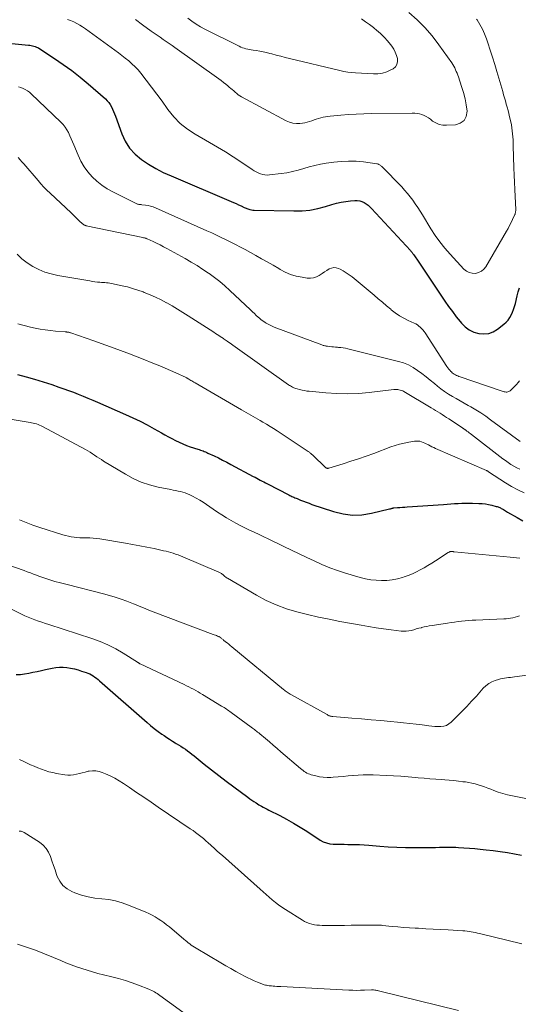
# Model space of a CAD drawing. Units: feet. Extents: x 2025000 to 2030000, y 525000 to 530000.
# Drawn here: x 2025682 to 2025785, y 525792 to 525994 of the extents above; entities that cross this region are included whole.
import ezdxf

# ---------------------------------------------------------------- set-up
doc = ezdxf.new("R2010")
doc.units = ezdxf.units.FT
doc.header["$LTSCALE"] = 100
doc.header["$MEASUREMENT"] = 0
doc.layers.add('CONTOUR INDEX', color=32, linetype='Continuous', lineweight=25)
doc.layers.add('CONTOUR INTERMEDIATE', color=40, linetype='Continuous', lineweight=15)

msp = doc.modelspace()

# ---------------------------------------------------------------- linework, layer by layer
at = {"layer": 'CONTOUR INDEX', "flags": 128}
for points, elevation in [([(2025670.97, 525990.04), (2025684.12, 525988.75), (2025684.41, 525988.71), (2025684.69, 525988.67), (2025684.98, 525988.61), (2025685.26, 525988.55), (2025685.53, 525988.46), (2025685.8, 525988.36), (2025686.06, 525988.23), (2025686.3, 525988.09), (2025689.46, 525986.02), (2025691.25, 525984.8), (2025693.01, 525983.53), (2025694.72, 525982.18), (2025696.39, 525980.79), (2025699.93, 525977.71), (2025700.3, 525977.35), (2025700.64, 525976.96), (2025700.93, 525976.54), (2025701.19, 525976.09), (2025701.41, 525975.61), (2025701.62, 525975.13), (2025701.81, 525974.65), (2025702, 525974.16), (2025703.28, 525970.58), (2025704, 525969.04), (2025704.89, 525967.62), (2025706.02, 525966.39), (2025707.32, 525965.29), (2025708.78, 525964.34), (2025710.27, 525963.45), (2025711.81, 525962.65), (2025713.39, 525961.92), (2025725.7, 525956.68), (2025726.22, 525956.46), (2025726.73, 525956.23), (2025727.25, 525956), (2025727.76, 525955.77), (2025728.41, 525955.47), (2025728.6, 525955.39), (2025728.78, 525955.31), (2025728.97, 525955.24), (2025729.16, 525955.17), (2025729.32, 525955.11), (2025729.59, 525955.02), (2025729.87, 525954.96), (2025730.15, 525954.92), (2025730.43, 525954.9), (2025738.61, 525954.72), (2025740.26, 525954.76), (2025741.89, 525954.92), (2025743.5, 525955.23), (2025745.09, 525955.65), (2025746.41, 525956.07), (2025747.34, 525956.33), (2025748.28, 525956.55), (2025749.23, 525956.7), (2025750.19, 525956.8), (2025751.12, 525956.87), (2025751.61, 525956.87), (2025752.09, 525956.8), (2025752.55, 525956.66), (2025753, 525956.47), (2025753.42, 525956.21), (2025753.82, 525955.92), (2025754.2, 525955.6), (2025754.55, 525955.25), (2025762.5, 525946.6), (2025762.59, 525946.5), (2025762.67, 525946.4), (2025762.76, 525946.3), (2025762.84, 525946.19), (2025762.92, 525946.09), (2025763, 525945.98), (2025763.08, 525945.88), (2025763.16, 525945.77), (2025763.32, 525945.54), (2025763.48, 525945.32), (2025763.64, 525945.1), (2025763.79, 525944.87), (2025763.95, 525944.65), (2025769.59, 525936.21), (2025770.34, 525935.13), (2025771.1, 525934.07), (2025771.9, 525933.04), (2025772.72, 525932.02), (2025772.99, 525931.69), (2025773.75, 525930.95), (2025774.58, 525930.33), (2025775.52, 525929.89), (2025776.53, 525929.57), (2025777.56, 525929.51), (2025778.56, 525929.61), (2025779.5, 525929.96), (2025780.39, 525930.49), (2025781.68, 525931.49), (2025782.13, 525931.9), (2025782.55, 525932.35), (2025782.9, 525932.85), (2025783.2, 525933.38), (2025783.45, 525933.95), (2025783.68, 525934.53), (2025783.87, 525935.12), (2025784.03, 525935.71), (2025784.42, 525937.33), (2025784.63, 525938.16), (2025784.85, 525938.99)], 920), ([(2025681.86, 525921.15), (2025683.64, 525920.69), (2025685.41, 525920.2), (2025687.16, 525919.66), (2025688.91, 525919.1), (2025690.39, 525918.6), (2025691.39, 525918.26), (2025692.39, 525917.9), (2025693.38, 525917.53), (2025694.37, 525917.14), (2025695.36, 525916.75), (2025696.34, 525916.34), (2025697.32, 525915.93), (2025698.29, 525915.51), (2025704.02, 525913), (2025705.53, 525912.31), (2025707.03, 525911.59), (2025708.5, 525910.83), (2025709.96, 525910.03), (2025711.41, 525909.21), (2025712.13, 525908.8), (2025712.86, 525908.41), (2025713.58, 525908.02), (2025714.32, 525907.63), (2025715.06, 525907.27), (2025715.81, 525906.94), (2025716.57, 525906.64), (2025717.35, 525906.36), (2025718.92, 525905.85), (2025719.18, 525905.77), (2025719.44, 525905.68), (2025719.7, 525905.59), (2025719.96, 525905.5), (2025720.21, 525905.4), (2025720.47, 525905.3), (2025720.72, 525905.19), (2025720.97, 525905.07), (2025722.23, 525904.47), (2025723.1, 525904.05), (2025723.97, 525903.62), (2025724.83, 525903.17), (2025725.69, 525902.72), (2025730.26, 525900.28), (2025730.62, 525900.09), (2025730.98, 525899.89), (2025731.34, 525899.7), (2025731.71, 525899.51), (2025732.07, 525899.32), (2025732.43, 525899.13), (2025732.8, 525898.93), (2025733.16, 525898.74), (2025737.53, 525896.47), (2025737.74, 525896.36), (2025737.95, 525896.26), (2025738.16, 525896.16), (2025738.38, 525896.07), (2025738.6, 525895.98), (2025738.82, 525895.89), (2025739.04, 525895.8), (2025739.25, 525895.71), (2025739.97, 525895.42), (2025740.55, 525895.18), (2025741.13, 525894.96), (2025741.72, 525894.75), (2025742.31, 525894.54), (2025746.75, 525893.04), (2025748.67, 525892.57), (2025750.6, 525892.32), (2025752.55, 525892.4), (2025754.5, 525892.7), (2025758.21, 525893.6), (2025758.32, 525893.62), (2025758.43, 525893.65), (2025758.54, 525893.69), (2025758.64, 525893.72), (2025758.75, 525893.75), (2025758.86, 525893.78), (2025758.97, 525893.8), (2025759.08, 525893.81), (2025759.86, 525893.87), (2025760.36, 525893.91), (2025760.86, 525893.95), (2025761.35, 525893.98), (2025761.85, 525894.02), (2025769.32, 525894.53), (2025770.06, 525894.58), (2025770.8, 525894.64), (2025771.54, 525894.69), (2025772.28, 525894.74), (2025773.02, 525894.78), (2025773.76, 525894.81), (2025774.51, 525894.81), (2025775.25, 525894.79), (2025776.57, 525894.74), (2025777.23, 525894.69), (2025777.89, 525894.62), (2025778.54, 525894.5), (2025779.19, 525894.36), (2025780.12, 525894.12), (2025780.29, 525894.07), (2025780.47, 525894.01), (2025780.64, 525893.95), (2025780.81, 525893.88), (2025780.98, 525893.8), (2025781.15, 525893.72), (2025781.31, 525893.63), (2025781.47, 525893.54), (2025781.58, 525893.48), (2025781.79, 525893.35), (2025782.01, 525893.22), (2025782.22, 525893.1), (2025782.44, 525892.97), (2025784.38, 525891.83), (2025785.58, 525891.16)], 940), ([(2025681.61, 525859.62), (2025682.48, 525859.64), (2025683.34, 525859.75), (2025684.21, 525859.9), (2025685.07, 525860.09), (2025685.93, 525860.28), (2025686.79, 525860.46), (2025687.65, 525860.65), (2025688.99, 525860.93), (2025689.75, 525861.05), (2025690.51, 525861.12), (2025691.28, 525861.11), (2025692.04, 525861.05), (2025692.8, 525860.92), (2025693.56, 525860.77), (2025694.31, 525860.57), (2025695.05, 525860.35), (2025695.96, 525860.05), (2025696.35, 525859.91), (2025696.72, 525859.75), (2025697.08, 525859.56), (2025697.44, 525859.35), (2025697.78, 525859.12), (2025698.11, 525858.88), (2025698.43, 525858.62), (2025698.74, 525858.36), (2025708.48, 525849.76), (2025709.21, 525849.14), (2025709.95, 525848.54), (2025710.72, 525847.97), (2025711.5, 525847.41), (2025711.95, 525847.1), (2025712.52, 525846.72), (2025713.09, 525846.35), (2025713.67, 525845.99), (2025714.26, 525845.64), (2025714.47, 525845.51), (2025714.95, 525845.23), (2025715.42, 525844.93), (2025715.88, 525844.62), (2025716.34, 525844.29), (2025716.79, 525843.96), (2025717.24, 525843.63), (2025717.68, 525843.28), (2025718.12, 525842.94), (2025720.22, 525841.26), (2025721.72, 525840.08), (2025723.22, 525838.91), (2025724.73, 525837.76), (2025726.25, 525836.61), (2025729.17, 525834.45), (2025729.58, 525834.15), (2025729.99, 525833.85), (2025730.41, 525833.57), (2025730.83, 525833.29), (2025731.13, 525833.09), (2025731.41, 525832.92), (2025731.69, 525832.75), (2025731.97, 525832.59), (2025732.26, 525832.43), (2025732.55, 525832.28), (2025732.85, 525832.13), (2025733.14, 525831.98), (2025733.43, 525831.83), (2025735.7, 525830.68), (2025737.11, 525829.93), (2025738.51, 525829.15), (2025739.88, 525828.33), (2025741.23, 525827.47), (2025743.96, 525825.68), (2025744.6, 525825.34), (2025745.26, 525825.07), (2025745.95, 525824.92), (2025746.68, 525824.84), (2025747.42, 525824.82), (2025748.16, 525824.81), (2025748.9, 525824.8), (2025749.64, 525824.79), (2025750.09, 525824.79), (2025751.06, 525824.77), (2025752.03, 525824.74), (2025753, 525824.69), (2025753.96, 525824.62), (2025756.21, 525824.43), (2025757.97, 525824.31), (2025759.73, 525824.22), (2025761.49, 525824.16), (2025763.26, 525824.14), (2025765.1, 525824.14), (2025765.94, 525824.14), (2025766.79, 525824.15), (2025767.63, 525824.17), (2025768.47, 525824.19), (2025769.31, 525824.21), (2025770.15, 525824.22), (2025770.99, 525824.2), (2025771.83, 525824.18), (2025772.38, 525824.15), (2025773.49, 525824.09), (2025774.6, 525824.02), (2025775.71, 525823.93), (2025776.82, 525823.82), (2025778.01, 525823.69), (2025779.48, 525823.51), (2025780.94, 525823.32), (2025782.4, 525823.11), (2025783.85, 525822.87), (2025785.3, 525822.6)], 960)]:
    msp.add_lwpolyline(points, dxfattribs=dict(at, elevation=elevation))
at = {"layer": 'CONTOUR INTERMEDIATE', "flags": 128}
for points, elevation in [([(2025706.12, 525993.97), (2025706.4, 525993.77), (2025706.68, 525993.56), (2025706.96, 525993.35), (2025707.25, 525993.14), (2025707.53, 525992.94), (2025709.34, 525991.63), (2025709.94, 525991.2), (2025710.55, 525990.77), (2025711.16, 525990.35), (2025711.77, 525989.93), (2025712.38, 525989.51), (2025712.99, 525989.09), (2025713.6, 525988.66), (2025714.2, 525988.24), (2025723.2, 525981.81), (2025723.67, 525981.46), (2025724.14, 525981.1), (2025724.6, 525980.74), (2025725.05, 525980.37), (2025725.34, 525980.13), (2025725.64, 525979.87), (2025725.95, 525979.61), (2025726.25, 525979.34), (2025726.55, 525979.07), (2025726.86, 525978.82), (2025727.18, 525978.58), (2025727.51, 525978.36), (2025727.86, 525978.16), (2025737, 525973.24), (2025737.68, 525972.95), (2025738.38, 525972.75), (2025739.1, 525972.68), (2025739.84, 525972.69), (2025740.37, 525972.76), (2025740.85, 525972.83), (2025741.33, 525972.93), (2025741.8, 525973.06), (2025742.26, 525973.22), (2025742.73, 525973.39), (2025743.19, 525973.55), (2025743.65, 525973.7), (2025744.12, 525973.84), (2025744.59, 525973.96), (2025745.06, 525974.06), (2025745.54, 525974.13), (2025746.02, 525974.19), (2025748.21, 525974.39), (2025749.78, 525974.51), (2025751.36, 525974.61), (2025752.94, 525974.68), (2025754.52, 525974.71), (2025762.88, 525974.81), (2025763.38, 525974.79), (2025763.87, 525974.74), (2025764.36, 525974.63), (2025764.84, 525974.49), (2025765.3, 525974.3), (2025765.75, 525974.09), (2025766.18, 525973.83), (2025766.59, 525973.54), (2025767.05, 525973.18), (2025767.71, 525972.78), (2025768.39, 525972.48), (2025769.13, 525972.34), (2025769.9, 525972.3), (2025771.74, 525972.4), (2025772.74, 525972.74), (2025773.52, 525973.28), (2025773.93, 525974.13), (2025774.12, 525975.17), (2025773.95, 525976.47), (2025773.71, 525977.76), (2025773.39, 525979.03), (2025773.01, 525980.29), (2025772.34, 525982.24), (2025772.21, 525982.61), (2025772.07, 525982.98), (2025771.92, 525983.35), (2025771.77, 525983.71), (2025771.6, 525984.07), (2025771.42, 525984.41), (2025771.22, 525984.75), (2025771, 525985.08), (2025768.36, 525988.84), (2025766.97, 525990.65), (2025765.49, 525992.36), (2025763.86, 525993.94), (2025762.15, 525995.42)], 912), ([(2025692.13, 525994.01), (2025692.78, 525993.77), (2025693.42, 525993.51), (2025694.05, 525993.19), (2025694.66, 525992.86), (2025695.25, 525992.49), (2025695.83, 525992.1), (2025701.85, 525987.71), (2025702.58, 525987.18), (2025703.29, 525986.64), (2025704, 525986.08), (2025704.7, 525985.52), (2025705.38, 525984.93), (2025706.03, 525984.31), (2025706.63, 525983.65), (2025707.2, 525982.96), (2025708.31, 525981.54), (2025709.4, 525980.12), (2025710.48, 525978.68), (2025711.54, 525977.23), (2025712.59, 525975.77), (2025712.75, 525975.53), (2025713.96, 525974.04), (2025715.28, 525972.68), (2025716.77, 525971.5), (2025718.37, 525970.45), (2025721.31, 525968.79), (2025722.94, 525967.84), (2025724.55, 525966.87), (2025726.15, 525965.86), (2025727.72, 525964.82), (2025730.06, 525963.25), (2025730.46, 525962.99), (2025730.88, 525962.76), (2025731.3, 525962.55), (2025731.74, 525962.36), (2025732.19, 525962.22), (2025732.64, 525962.12), (2025733.11, 525962.1), (2025733.58, 525962.12), (2025735.96, 525962.4), (2025737.14, 525962.58), (2025738.31, 525962.8), (2025739.46, 525963.09), (2025740.61, 525963.42), (2025741.75, 525963.76), (2025742.9, 525964.06), (2025744.07, 525964.3), (2025745.25, 525964.5), (2025746.78, 525964.73), (2025748.31, 525964.89), (2025749.83, 525964.97), (2025751.35, 525964.92), (2025752.88, 525964.78), (2025755.63, 525964.4), (2025755.78, 525964.38), (2025755.92, 525964.33), (2025756.05, 525964.28), (2025756.18, 525964.2), (2025756.3, 525964.12), (2025756.42, 525964.03), (2025756.53, 525963.93), (2025756.64, 525963.83), (2025760.71, 525959.66), (2025761.32, 525959.01), (2025761.91, 525958.33), (2025762.46, 525957.63), (2025762.99, 525956.91), (2025763.5, 525956.16), (2025764, 525955.42), (2025764.48, 525954.66), (2025764.96, 525953.9), (2025766.71, 525951.06), (2025767.61, 525949.7), (2025768.55, 525948.37), (2025769.57, 525947.11), (2025770.64, 525945.88), (2025773.49, 525942.81), (2025774.01, 525942.39), (2025774.56, 525942.08), (2025775.19, 525941.94), (2025775.85, 525941.92), (2025776.49, 525942.08), (2025777.07, 525942.35), (2025777.55, 525942.77), (2025777.96, 525943.29), (2025782.19, 525950.58), (2025782.52, 525951.16), (2025782.83, 525951.75), (2025783.14, 525952.35), (2025783.43, 525952.96), (2025783.91, 525953.97), (2025783.96, 525954.07), (2025783.99, 525954.17), (2025784.02, 525954.28), (2025784.05, 525954.39), (2025784.06, 525954.45), (2025784.08, 525954.59), (2025784.1, 525954.73), (2025784.1, 525954.87), (2025784.1, 525955.01), (2025783.97, 525957.67), (2025783.91, 525959.14), (2025783.85, 525960.61), (2025783.79, 525962.09), (2025783.75, 525963.56), (2025783.6, 525968.09), (2025783.58, 525968.71), (2025783.55, 525969.33), (2025783.51, 525969.94), (2025783.47, 525970.56), (2025783.4, 525971.17), (2025783.32, 525971.78), (2025783.22, 525972.39), (2025783.09, 525972.99), (2025782.85, 525974.06), (2025782.69, 525974.71), (2025782.53, 525975.36), (2025782.36, 525976.01), (2025782.17, 525976.65), (2025781.99, 525977.3), (2025781.8, 525977.94), (2025781.61, 525978.58), (2025781.43, 525979.22), (2025780.24, 525983.32), (2025779.8, 525984.8), (2025779.35, 525986.27), (2025778.87, 525987.74), (2025778.38, 525989.2), (2025778.1, 525990.03), (2025777.7, 525991.06), (2025777.26, 525992.05), (2025776.73, 525993.01), (2025776.16, 525993.95), (2025776.06, 525994.09)], 916), ([(2025716.87, 525994.29), (2025717.69, 525993.63), (2025718.53, 525993.03), (2025719.42, 525992.49), (2025720.34, 525991.99), (2025727.37, 525988.51), (2025727.71, 525988.36), (2025728.05, 525988.22), (2025728.4, 525988.1), (2025728.76, 525988), (2025729.12, 525987.91), (2025729.48, 525987.84), (2025729.84, 525987.77), (2025730.21, 525987.71), (2025730.88, 525987.61), (2025731.58, 525987.5), (2025732.28, 525987.37), (2025732.97, 525987.22), (2025733.66, 525987.04), (2025734.09, 525986.93), (2025734.99, 525986.69), (2025735.89, 525986.46), (2025736.8, 525986.23), (2025737.71, 525986.01), (2025748.05, 525983.53), (2025748.84, 525983.36), (2025749.64, 525983.22), (2025750.45, 525983.12), (2025751.26, 525983.05), (2025754.9, 525982.85), (2025755.84, 525982.87), (2025756.75, 525983), (2025757.64, 525983.28), (2025758.49, 525983.67), (2025758.93, 525983.91), (2025759.41, 525984.32), (2025759.74, 525984.79), (2025759.87, 525985.36), (2025759.85, 525985.98), (2025759.65, 525986.65), (2025759.4, 525987.3), (2025759.07, 525987.92), (2025758.69, 525988.51), (2025758.41, 525988.89), (2025757.82, 525989.63), (2025757.19, 525990.34), (2025756.52, 525990.99), (2025755.81, 525991.62), (2025755.71, 525991.7), (2025754.92, 525992.33), (2025754.11, 525992.95), (2025753.29, 525993.54), (2025752.46, 525994.12)], 908), ([(2025682.11, 525980.18), (2025682.59, 525980.03), (2025683.05, 525979.86), (2025683.5, 525979.63), (2025683.93, 525979.38), (2025684.33, 525979.08), (2025684.71, 525978.76), (2025690.76, 525972.97), (2025691.23, 525972.47), (2025691.65, 525971.95), (2025692.02, 525971.38), (2025692.35, 525970.79), (2025692.65, 525970.17), (2025692.93, 525969.55), (2025693.21, 525968.93), (2025693.47, 525968.29), (2025694.34, 525966.15), (2025694.9, 525964.96), (2025695.55, 525963.81), (2025696.33, 525962.75), (2025697.18, 525961.74), (2025698.15, 525960.84), (2025699.17, 525960), (2025700.27, 525959.28), (2025701.43, 525958.64), (2025706.4, 525956.2), (2025706.52, 525956.15), (2025706.64, 525956.11), (2025706.76, 525956.08), (2025706.88, 525956.06), (2025707.01, 525956.05), (2025707.14, 525956.03), (2025707.26, 525956.02), (2025707.39, 525956), (2025708.18, 525955.9), (2025708.7, 525955.82), (2025709.21, 525955.7), (2025709.7, 525955.54), (2025710.19, 525955.35), (2025720.73, 525950.68), (2025721.73, 525950.23), (2025722.72, 525949.77), (2025723.71, 525949.3), (2025724.69, 525948.83), (2025725.67, 525948.34), (2025726.64, 525947.84), (2025727.61, 525947.33), (2025728.57, 525946.8), (2025730.76, 525945.6), (2025731.95, 525944.93), (2025733.14, 525944.26), (2025734.32, 525943.58), (2025735.5, 525942.89), (2025735.75, 525942.74), (2025736.82, 525942.19), (2025737.93, 525941.72), (2025739.08, 525941.38), (2025740.26, 525941.12), (2025741.34, 525940.95), (2025741.99, 525940.92), (2025742.61, 525940.99), (2025743.2, 525941.2), (2025743.77, 525941.49), (2025743.97, 525941.63), (2025744.43, 525941.93), (2025744.89, 525942.23), (2025745.35, 525942.53), (2025745.82, 525942.82), (2025746.3, 525943.01), (2025746.78, 525943.11), (2025747.27, 525943.06), (2025747.76, 525942.92), (2025748.08, 525942.76), (2025748.73, 525942.43), (2025749.35, 525942.06), (2025749.95, 525941.65), (2025750.52, 525941.21), (2025755.04, 525937.43), (2025755.89, 525936.71), (2025756.75, 525935.99), (2025757.61, 525935.27), (2025758.46, 525934.55), (2025758.58, 525934.45), (2025759.4, 525933.81), (2025760.25, 525933.23), (2025761.14, 525932.72), (2025762.07, 525932.25), (2025763.26, 525931.71), (2025763.6, 525931.54), (2025763.93, 525931.35), (2025764.24, 525931.12), (2025764.53, 525930.88), (2025764.8, 525930.61), (2025765.06, 525930.33), (2025765.29, 525930.03), (2025765.51, 525929.71), (2025769.96, 525922.83), (2025770.15, 525922.56), (2025770.35, 525922.29), (2025770.57, 525922.04), (2025770.79, 525921.8), (2025770.9, 525921.7), (2025771.09, 525921.53), (2025771.29, 525921.37), (2025771.5, 525921.23), (2025771.73, 525921.1), (2025771.96, 525920.99), (2025772.2, 525920.89), (2025772.44, 525920.79), (2025772.68, 525920.7), (2025780.89, 525917.91), (2025781.1, 525917.84), (2025781.3, 525917.77), (2025781.51, 525917.71), (2025781.72, 525917.65), (2025781.77, 525917.63), (2025781.95, 525917.59), (2025782.13, 525917.57), (2025782.31, 525917.58), (2025782.49, 525917.62), (2025782.66, 525917.67), (2025782.82, 525917.75), (2025782.97, 525917.85), (2025783.11, 525917.97), (2025783.56, 525918.41), (2025783.91, 525918.77), (2025784.25, 525919.13), (2025784.58, 525919.51), (2025784.9, 525919.89)], 924), ([(2025682.06, 525965.66), (2025682.44, 525965.23), (2025682.81, 525964.8), (2025683.18, 525964.37), (2025686.1, 525960.96), (2025686.69, 525960.29), (2025687.3, 525959.63), (2025687.93, 525958.99), (2025688.57, 525958.37), (2025692.88, 525954.33), (2025693.31, 525953.93), (2025693.73, 525953.54), (2025694.15, 525953.14), (2025694.57, 525952.73), (2025695.25, 525952.08), (2025695.34, 525952.01), (2025695.42, 525951.94), (2025695.51, 525951.88), (2025695.61, 525951.83), (2025695.7, 525951.78), (2025695.81, 525951.74), (2025695.91, 525951.71), (2025696.01, 525951.68), (2025707.61, 525949.27), (2025707.73, 525949.24), (2025707.84, 525949.22), (2025707.96, 525949.19), (2025708.07, 525949.15), (2025708.19, 525949.12), (2025708.3, 525949.08), (2025708.41, 525949.03), (2025708.52, 525948.99), (2025709.72, 525948.44), (2025710.43, 525948.1), (2025711.13, 525947.76), (2025711.82, 525947.4), (2025712.51, 525947.03), (2025716.28, 525944.95), (2025717.51, 525944.24), (2025718.73, 525943.51), (2025719.92, 525942.74), (2025721.1, 525941.94), (2025721.19, 525941.88), (2025722.29, 525941.07), (2025723.37, 525940.23), (2025724.4, 525939.35), (2025725.42, 525938.44), (2025729.7, 525934.41), (2025730.1, 525934.04), (2025730.49, 525933.68), (2025730.89, 525933.31), (2025731.3, 525932.95), (2025731.57, 525932.7), (2025731.84, 525932.47), (2025732.12, 525932.25), (2025732.42, 525932.04), (2025732.72, 525931.85), (2025732.9, 525931.73), (2025733.31, 525931.5), (2025733.72, 525931.29), (2025734.14, 525931.09), (2025734.57, 525930.92), (2025744.35, 525927.25), (2025744.49, 525927.2), (2025744.62, 525927.15), (2025744.76, 525927.11), (2025744.91, 525927.07), (2025745.05, 525927.03), (2025745.19, 525927), (2025745.34, 525926.98), (2025745.48, 525926.96), (2025745.97, 525926.91), (2025746.36, 525926.87), (2025746.75, 525926.83), (2025747.14, 525926.79), (2025747.53, 525926.76), (2025747.73, 525926.75), (2025748.21, 525926.7), (2025748.7, 525926.64), (2025749.18, 525926.55), (2025749.66, 525926.44), (2025760.06, 525923.87), (2025761.1, 525923.55), (2025762.1, 525923.15), (2025763.05, 525922.63), (2025763.97, 525922.03), (2025764.84, 525921.37), (2025765.71, 525920.7), (2025766.57, 525920.01), (2025767.42, 525919.31), (2025768.04, 525918.79), (2025768.77, 525918.21), (2025769.52, 525917.66), (2025770.3, 525917.16), (2025771.1, 525916.68), (2025771.92, 525916.22), (2025772.73, 525915.77), (2025773.55, 525915.31), (2025774.36, 525914.85), (2025774.87, 525914.56), (2025775.92, 525913.94), (2025776.96, 525913.29), (2025777.97, 525912.61), (2025778.96, 525911.9), (2025785.03, 525907.4)], 928), ([(2025681.8, 525945.86), (2025682.78, 525944.91), (2025683.87, 525944.09), (2025685.02, 525943.34), (2025686.26, 525942.73), (2025687.52, 525942.2), (2025688.83, 525941.81), (2025690.18, 525941.5), (2025696.76, 525940.36), (2025697.26, 525940.28), (2025697.77, 525940.21), (2025698.28, 525940.15), (2025698.79, 525940.11), (2025699.14, 525940.08), (2025699.48, 525940.05), (2025699.81, 525940.02), (2025700.15, 525939.99), (2025700.49, 525939.96), (2025700.82, 525939.92), (2025701.16, 525939.87), (2025701.49, 525939.81), (2025701.82, 525939.74), (2025703.35, 525939.4), (2025704.44, 525939.13), (2025705.52, 525938.83), (2025706.59, 525938.49), (2025707.65, 525938.11), (2025707.91, 525938.01), (2025709.08, 525937.54), (2025710.23, 525937.04), (2025711.36, 525936.48), (2025712.48, 525935.9), (2025712.52, 525935.88), (2025713.63, 525935.24), (2025714.74, 525934.6), (2025715.84, 525933.92), (2025716.92, 525933.24), (2025722.18, 525929.83), (2025722.51, 525929.61), (2025722.84, 525929.39), (2025723.17, 525929.18), (2025723.5, 525928.96), (2025724.13, 525928.54), (2025724.15, 525928.52), (2025724.16, 525928.51), (2025724.18, 525928.5), (2025724.19, 525928.49), (2025724.25, 525928.45), (2025724.27, 525928.44), (2025724.29, 525928.43), (2025724.3, 525928.42), (2025724.32, 525928.41), (2025724.9, 525928.03), (2025725.2, 525927.83), (2025725.5, 525927.63), (2025725.8, 525927.42), (2025726.1, 525927.21), (2025737.51, 525919.09), (2025737.71, 525918.95), (2025737.92, 525918.82), (2025738.13, 525918.69), (2025738.34, 525918.57), (2025738.56, 525918.46), (2025738.78, 525918.37), (2025739.01, 525918.28), (2025739.25, 525918.22), (2025739.76, 525918.08), (2025740.26, 525917.97), (2025740.75, 525917.87), (2025741.26, 525917.79), (2025741.76, 525917.73), (2025745.18, 525917.4), (2025747.39, 525917.26), (2025749.61, 525917.21), (2025751.82, 525917.31), (2025754.03, 525917.5), (2025759.08, 525918.11), (2025759.35, 525918.13), (2025759.62, 525918.13), (2025759.89, 525918.11), (2025760.15, 525918.06), (2025760.42, 525917.99), (2025760.67, 525917.91), (2025760.92, 525917.8), (2025761.16, 525917.67), (2025766.78, 525914.35), (2025767.23, 525914.08), (2025767.68, 525913.8), (2025768.13, 525913.52), (2025768.57, 525913.24), (2025769.02, 525912.95), (2025769.46, 525912.66), (2025769.9, 525912.37), (2025770.35, 525912.08), (2025773.19, 525910.22), (2025773.26, 525910.17), (2025773.34, 525910.12), (2025773.42, 525910.07), (2025773.49, 525910.02), (2025773.56, 525909.97), (2025773.64, 525909.91), (2025773.71, 525909.86), (2025773.78, 525909.81), (2025774.1, 525909.57), (2025774.33, 525909.39), (2025774.56, 525909.21), (2025774.79, 525909.04), (2025775.02, 525908.86), (2025781.44, 525903.91), (2025782, 525903.51), (2025782.56, 525903.11), (2025783.13, 525902.74), (2025783.72, 525902.38), (2025784.33, 525902.06), (2025784.95, 525901.78)], 932), ([(2025681.96, 525931.57), (2025683.25, 525931.23), (2025684.55, 525930.92), (2025685.49, 525930.71), (2025686.53, 525930.49), (2025687.58, 525930.31), (2025688.64, 525930.17), (2025689.7, 525930.07), (2025691.65, 525929.92), (2025691.74, 525929.91), (2025691.83, 525929.91), (2025691.92, 525929.9), (2025692.01, 525929.89), (2025692.11, 525929.89), (2025692.2, 525929.88), (2025692.29, 525929.86), (2025692.38, 525929.85), (2025692.42, 525929.84), (2025692.53, 525929.81), (2025692.64, 525929.78), (2025692.75, 525929.75), (2025692.86, 525929.71), (2025697.56, 525928.07), (2025700.02, 525927.2), (2025702.46, 525926.31), (2025704.9, 525925.39), (2025707.33, 525924.44), (2025709.98, 525923.39), (2025711.1, 525922.94), (2025712.21, 525922.48), (2025713.31, 525921.99), (2025714.41, 525921.5), (2025716.47, 525920.55), (2025716.53, 525920.52), (2025716.6, 525920.48), (2025716.67, 525920.45), (2025716.73, 525920.41), (2025716.83, 525920.35), (2025716.84, 525920.34), (2025716.86, 525920.33), (2025716.88, 525920.32), (2025716.89, 525920.31), (2025716.96, 525920.27), (2025716.98, 525920.26), (2025716.99, 525920.25), (2025717.01, 525920.24), (2025717.03, 525920.23), (2025717.44, 525919.98), (2025717.66, 525919.85), (2025717.88, 525919.72), (2025718.1, 525919.58), (2025718.33, 525919.45), (2025727.82, 525913.92), (2025728.3, 525913.64), (2025728.79, 525913.36), (2025729.27, 525913.09), (2025729.76, 525912.82), (2025730.25, 525912.55), (2025730.74, 525912.28), (2025731.23, 525912.01), (2025731.71, 525911.73), (2025732.24, 525911.43), (2025732.98, 525910.99), (2025733.71, 525910.54), (2025734.44, 525910.08), (2025735.16, 525909.61), (2025741.55, 525905.38), (2025741.66, 525905.3), (2025741.78, 525905.22), (2025741.89, 525905.13), (2025742, 525905.05), (2025742.1, 525904.96), (2025742.21, 525904.86), (2025742.31, 525904.77), (2025742.42, 525904.68), (2025745.17, 525902.06), (2025745.21, 525902.03), (2025745.26, 525901.99), (2025745.3, 525901.97), (2025745.36, 525901.95), (2025745.41, 525901.94), (2025745.49, 525901.92), (2025745.57, 525901.92), (2025745.65, 525901.93), (2025745.73, 525901.94), (2025748.73, 525902.87), (2025750.3, 525903.37), (2025751.87, 525903.89), (2025753.42, 525904.44), (2025754.97, 525905), (2025758.47, 525906.31), (2025759.38, 525906.62), (2025760.29, 525906.89), (2025761.22, 525907.11), (2025762.16, 525907.3), (2025763.34, 525907.5), (2025763.7, 525907.53), (2025764.05, 525907.53), (2025764.4, 525907.47), (2025764.75, 525907.38), (2025765.09, 525907.25), (2025765.43, 525907.11), (2025765.76, 525906.95), (2025766.09, 525906.79), (2025766.18, 525906.74), (2025766.55, 525906.55), (2025766.92, 525906.37), (2025767.3, 525906.19), (2025767.67, 525906.02), (2025778.14, 525901.47), (2025778.19, 525901.44), (2025778.25, 525901.42), (2025778.3, 525901.39), (2025778.35, 525901.36), (2025778.4, 525901.32), (2025778.44, 525901.29), (2025778.49, 525901.26), (2025778.54, 525901.23), (2025780.83, 525899.69), (2025782.04, 525898.92), (2025783.27, 525898.2), (2025784.54, 525897.53), (2025785.83, 525896.91)], 936), ([(2025680.42, 525911.99), (2025684.47, 525911.34), (2025684.8, 525911.28), (2025685.13, 525911.21), (2025685.46, 525911.13), (2025685.79, 525911.04), (2025686.11, 525910.93), (2025686.43, 525910.81), (2025686.74, 525910.67), (2025687.04, 525910.52), (2025695.84, 525905.77), (2025696.32, 525905.5), (2025696.79, 525905.22), (2025697.26, 525904.93), (2025697.72, 525904.62), (2025698.18, 525904.32), (2025698.64, 525904.01), (2025699.11, 525903.72), (2025699.57, 525903.42), (2025704.02, 525900.7), (2025705.62, 525899.84), (2025707.26, 525899.09), (2025708.98, 525898.52), (2025710.74, 525898.07), (2025713.34, 525897.56), (2025713.84, 525897.46), (2025714.34, 525897.36), (2025714.84, 525897.27), (2025715.33, 525897.17), (2025715.83, 525897.06), (2025716.31, 525896.91), (2025716.78, 525896.73), (2025717.24, 525896.52), (2025717.82, 525896.22), (2025718.55, 525895.82), (2025719.28, 525895.4), (2025719.98, 525894.96), (2025720.68, 525894.5), (2025722.03, 525893.56), (2025722.93, 525892.95), (2025723.84, 525892.36), (2025724.77, 525891.78), (2025725.7, 525891.23), (2025725.75, 525891.2), (2025726.67, 525890.68), (2025727.6, 525890.18), (2025728.55, 525889.71), (2025729.51, 525889.26), (2025730.48, 525888.81), (2025731.44, 525888.37), (2025732.4, 525887.91), (2025733.35, 525887.46), (2025736.55, 525885.91), (2025738.11, 525885.17), (2025739.66, 525884.42), (2025741.22, 525883.67), (2025742.77, 525882.92), (2025744.34, 525882.21), (2025745.94, 525881.55), (2025747.56, 525880.97), (2025749.2, 525880.45), (2025752.21, 525879.56), (2025753.29, 525879.29), (2025754.37, 525879.08), (2025755.46, 525878.96), (2025756.57, 525878.9), (2025756.61, 525878.9), (2025757.69, 525878.94), (2025758.76, 525879.05), (2025759.82, 525879.26), (2025760.86, 525879.54), (2025761.21, 525879.65), (2025762.06, 525879.95), (2025762.9, 525880.29), (2025763.72, 525880.67), (2025764.53, 525881.08), (2025765.32, 525881.53), (2025766.1, 525881.98), (2025766.87, 525882.46), (2025767.64, 525882.95), (2025770.27, 525884.67), (2025770.35, 525884.72), (2025770.43, 525884.76), (2025770.52, 525884.8), (2025770.6, 525884.83), (2025770.68, 525884.85), (2025770.73, 525884.87), (2025770.78, 525884.88), (2025770.83, 525884.88), (2025770.89, 525884.88), (2025770.94, 525884.88), (2025770.99, 525884.88), (2025771.04, 525884.87), (2025771.1, 525884.87), (2025771.16, 525884.86), (2025771.25, 525884.84), (2025771.33, 525884.83), (2025771.42, 525884.82), (2025771.5, 525884.81), (2025782.93, 525883.68), (2025783.59, 525883.62), (2025784.26, 525883.55), (2025784.93, 525883.49)], 944), ([(2025682.33, 525891.39), (2025683.69, 525890.82), (2025685.07, 525890.3), (2025686.47, 525889.82), (2025691.17, 525888.32), (2025691.75, 525888.16), (2025692.33, 525888.01), (2025692.91, 525887.9), (2025693.5, 525887.8), (2025694.1, 525887.74), (2025694.69, 525887.69), (2025695.29, 525887.66), (2025695.89, 525887.65), (2025696.06, 525887.66), (2025696.74, 525887.64), (2025697.42, 525887.6), (2025698.1, 525887.53), (2025698.77, 525887.44), (2025704.02, 525886.57), (2025705.5, 525886.32), (2025706.98, 525886.05), (2025708.46, 525885.76), (2025709.93, 525885.45), (2025711.86, 525885.03), (2025712.36, 525884.91), (2025712.86, 525884.79), (2025713.36, 525884.65), (2025713.85, 525884.5), (2025714.34, 525884.34), (2025714.83, 525884.17), (2025715.31, 525883.99), (2025715.78, 525883.79), (2025723.2, 525880.63), (2025723.35, 525880.56), (2025723.49, 525880.49), (2025723.62, 525880.41), (2025723.76, 525880.32), (2025723.88, 525880.22), (2025724.01, 525880.12), (2025724.13, 525880.02), (2025724.25, 525879.91), (2025724.31, 525879.85), (2025724.46, 525879.72), (2025724.62, 525879.59), (2025724.78, 525879.48), (2025724.95, 525879.37), (2025730.93, 525875.89), (2025732.92, 525874.84), (2025734.95, 525873.9), (2025737.06, 525873.13), (2025739.21, 525872.48), (2025741.41, 525871.94), (2025743.61, 525871.42), (2025745.82, 525870.96), (2025748.04, 525870.53), (2025752.39, 525869.73), (2025753.93, 525869.46), (2025755.47, 525869.21), (2025757.01, 525868.99), (2025758.55, 525868.79), (2025760.59, 525868.54), (2025761.11, 525868.51), (2025761.64, 525868.51), (2025762.16, 525868.58), (2025762.67, 525868.69), (2025763.19, 525868.83), (2025763.71, 525868.97), (2025764.22, 525869.11), (2025764.74, 525869.24), (2025764.77, 525869.25), (2025765.3, 525869.38), (2025765.84, 525869.5), (2025766.38, 525869.61), (2025766.93, 525869.7), (2025770.13, 525870.18), (2025770.85, 525870.28), (2025771.57, 525870.38), (2025772.29, 525870.48), (2025773.01, 525870.57), (2025773.73, 525870.65), (2025774.45, 525870.72), (2025775.18, 525870.77), (2025775.9, 525870.8), (2025781.64, 525871.02), (2025782.12, 525871.05), (2025782.59, 525871.1), (2025783.06, 525871.18), (2025783.53, 525871.27), (2025783.99, 525871.38), (2025784.45, 525871.51), (2025784.9, 525871.66)], 948), ([(2025674.28, 525884.07), (2025683.27, 525880.94), (2025683.9, 525880.71), (2025684.54, 525880.48), (2025685.17, 525880.24), (2025685.8, 525879.99), (2025686.25, 525879.81), (2025686.66, 525879.66), (2025687.06, 525879.51), (2025687.48, 525879.37), (2025687.89, 525879.23), (2025688.31, 525879.1), (2025688.72, 525878.98), (2025689.14, 525878.86), (2025689.56, 525878.74), (2025689.85, 525878.66), (2025690.41, 525878.51), (2025690.98, 525878.36), (2025691.55, 525878.22), (2025692.11, 525878.07), (2025699.53, 525876.16), (2025700.75, 525875.83), (2025701.96, 525875.47), (2025703.16, 525875.07), (2025704.35, 525874.65), (2025705.71, 525874.14), (2025706.21, 525873.95), (2025706.72, 525873.75), (2025707.22, 525873.54), (2025707.71, 525873.32), (2025708.21, 525873.11), (2025708.71, 525872.89), (2025709.21, 525872.69), (2025709.72, 525872.5), (2025722.05, 525867.86), (2025722.27, 525867.78), (2025722.48, 525867.7), (2025722.69, 525867.62), (2025722.9, 525867.53), (2025723.23, 525867.4), (2025723.28, 525867.38), (2025723.32, 525867.36), (2025723.37, 525867.34), (2025723.41, 525867.31), (2025723.45, 525867.28), (2025723.49, 525867.25), (2025723.53, 525867.22), (2025723.57, 525867.19), (2025723.72, 525867.07), (2025723.83, 525866.98), (2025723.95, 525866.89), (2025724.06, 525866.79), (2025724.17, 525866.7), (2025724.58, 525866.37), (2025724.9, 525866.12), (2025725.22, 525865.86), (2025725.54, 525865.6), (2025725.85, 525865.34), (2025736.47, 525856.55), (2025736.65, 525856.41), (2025736.83, 525856.27), (2025737.02, 525856.13), (2025737.21, 525856), (2025737.41, 525855.87), (2025737.6, 525855.74), (2025737.8, 525855.62), (2025738, 525855.51), (2025745.39, 525851.41), (2025745.48, 525851.36), (2025745.56, 525851.31), (2025745.65, 525851.27), (2025745.74, 525851.22), (2025745.83, 525851.18), (2025745.93, 525851.15), (2025746.02, 525851.12), (2025746.12, 525851.09), (2025746.15, 525851.08), (2025746.27, 525851.06), (2025746.38, 525851.04), (2025746.5, 525851.03), (2025746.61, 525851.02), (2025750.46, 525850.7), (2025752.45, 525850.53), (2025754.44, 525850.36), (2025756.42, 525850.18), (2025758.41, 525850), (2025759.83, 525849.87), (2025761.11, 525849.74), (2025762.39, 525849.6), (2025763.66, 525849.44), (2025764.94, 525849.28), (2025766.25, 525849.1), (2025766.87, 525849.03), (2025767.49, 525848.98), (2025768.12, 525848.96), (2025768.74, 525848.95), (2025769.33, 525849.04), (2025769.89, 525849.2), (2025770.4, 525849.49), (2025770.88, 525849.86), (2025772.05, 525851.02), (2025773.07, 525852.04), (2025774.07, 525853.09), (2025775.06, 525854.15), (2025776.03, 525855.22), (2025777.44, 525856.81), (2025777.98, 525857.33), (2025778.57, 525857.78), (2025779.22, 525858.13), (2025779.92, 525858.42), (2025780.6, 525858.64), (2025781, 525858.75), (2025781.39, 525858.84), (2025781.79, 525858.91), (2025782.19, 525858.96), (2025782.6, 525859), (2025783.01, 525859.04), (2025783.41, 525859.09), (2025783.82, 525859.14), (2025794.23, 525860.53)], 952), ([(2025676.88, 525874.87), (2025682.7, 525872.02), (2025683.39, 525871.7), (2025684.07, 525871.39), (2025684.77, 525871.11), (2025685.48, 525870.85), (2025686.19, 525870.59), (2025686.9, 525870.35), (2025687.62, 525870.11), (2025688.33, 525869.87), (2025697.14, 525867.01), (2025698.82, 525866.39), (2025700.46, 525865.7), (2025702.05, 525864.88), (2025703.59, 525863.99), (2025706.49, 525862.17), (2025706.56, 525862.12), (2025706.63, 525862.08), (2025706.7, 525862.03), (2025706.77, 525861.98), (2025706.84, 525861.94), (2025706.92, 525861.89), (2025706.99, 525861.85), (2025707.06, 525861.81), (2025716.1, 525857.55), (2025716.58, 525857.32), (2025717.06, 525857.08), (2025717.53, 525856.84), (2025718.01, 525856.6), (2025718.47, 525856.34), (2025718.94, 525856.08), (2025719.4, 525855.82), (2025719.85, 525855.54), (2025723.77, 525853.17), (2025724.02, 525853.01), (2025724.27, 525852.86), (2025724.51, 525852.7), (2025724.76, 525852.53), (2025725, 525852.36), (2025725.24, 525852.19), (2025725.48, 525852.02), (2025725.72, 525851.85), (2025729.85, 525848.8), (2025730.07, 525848.64), (2025730.29, 525848.48), (2025730.51, 525848.32), (2025730.73, 525848.15), (2025730.94, 525847.99), (2025731.16, 525847.82), (2025731.37, 525847.65), (2025731.58, 525847.48), (2025732.76, 525846.48), (2025733.56, 525845.81), (2025734.36, 525845.13), (2025735.16, 525844.46), (2025735.95, 525843.78), (2025739.96, 525840.33), (2025740.21, 525840.13), (2025740.47, 525839.93), (2025740.73, 525839.75), (2025741, 525839.57), (2025741.28, 525839.41), (2025741.57, 525839.27), (2025741.87, 525839.16), (2025742.17, 525839.06), (2025743.08, 525838.82), (2025743.85, 525838.66), (2025744.63, 525838.55), (2025745.41, 525838.51), (2025746.2, 525838.53), (2025746.65, 525838.57), (2025747.67, 525838.65), (2025748.69, 525838.73), (2025749.71, 525838.82), (2025750.72, 525838.92), (2025750.75, 525838.92), (2025751.78, 525839), (2025752.81, 525839.05), (2025753.84, 525839.06), (2025754.87, 525839.03), (2025757.54, 525838.92), (2025759.04, 525838.84), (2025760.54, 525838.75), (2025762.03, 525838.64), (2025763.53, 525838.51), (2025764.07, 525838.47), (2025765.29, 525838.36), (2025766.51, 525838.25), (2025767.74, 525838.16), (2025768.96, 525838.07), (2025769.54, 525838.03), (2025770.47, 525837.95), (2025771.41, 525837.87), (2025772.34, 525837.77), (2025773.27, 525837.65), (2025773.79, 525837.59), (2025774.46, 525837.48), (2025775.12, 525837.36), (2025775.78, 525837.19), (2025776.43, 525837.01), (2025777.08, 525836.79), (2025777.72, 525836.57), (2025778.36, 525836.34), (2025778.99, 525836.09), (2025779.58, 525835.85), (2025780.52, 525835.51), (2025781.47, 525835.2), (2025782.43, 525834.95), (2025783.41, 525834.74), (2025786.54, 525834.16)], 956), ([(2025682.29, 525842.21), (2025683.3, 525841.74), (2025683.87, 525841.47), (2025684.59, 525841.13), (2025685.32, 525840.8), (2025686.07, 525840.49), (2025686.81, 525840.2), (2025687.57, 525839.93), (2025688.33, 525839.7), (2025689.11, 525839.5), (2025689.89, 525839.34), (2025691.58, 525839.03), (2025692.19, 525838.96), (2025692.79, 525838.95), (2025693.39, 525839.03), (2025693.99, 525839.16), (2025694.58, 525839.33), (2025695.18, 525839.49), (2025695.78, 525839.63), (2025696.39, 525839.77), (2025696.58, 525839.81), (2025697.27, 525839.89), (2025697.95, 525839.88), (2025698.63, 525839.75), (2025699.29, 525839.54), (2025699.93, 525839.27), (2025700.9, 525838.83), (2025701.84, 525838.35), (2025702.76, 525837.82), (2025703.65, 525837.25), (2025704.86, 525836.45), (2025706.34, 525835.45), (2025707.82, 525834.46), (2025709.3, 525833.45), (2025710.78, 525832.45), (2025717.34, 525827.99), (2025717.9, 525827.6), (2025718.44, 525827.21), (2025718.98, 525826.8), (2025719.51, 525826.39), (2025720.03, 525825.96), (2025720.54, 525825.52), (2025721.04, 525825.08), (2025721.54, 525824.63), (2025721.67, 525824.51), (2025722.23, 525823.99), (2025722.79, 525823.48), (2025723.35, 525822.97), (2025723.92, 525822.47), (2025731.66, 525815.58), (2025732.28, 525815.03), (2025732.91, 525814.49), (2025733.54, 525813.94), (2025734.17, 525813.4), (2025734.81, 525812.88), (2025735.47, 525812.37), (2025736.15, 525811.9), (2025736.84, 525811.44), (2025740.33, 525809.24), (2025740.79, 525808.98), (2025741.27, 525808.75), (2025741.77, 525808.57), (2025742.28, 525808.41), (2025742.8, 525808.31), (2025743.33, 525808.22), (2025743.86, 525808.18), (2025744.4, 525808.16), (2025746.14, 525808.16), (2025747.55, 525808.16), (2025748.96, 525808.17), (2025750.37, 525808.18), (2025751.78, 525808.19), (2025755.33, 525808.23), (2025755.51, 525808.24), (2025755.69, 525808.23), (2025755.87, 525808.23), (2025756.05, 525808.22), (2025756.23, 525808.21), (2025756.41, 525808.2), (2025756.59, 525808.18), (2025756.77, 525808.17), (2025758.76, 525807.96), (2025759.94, 525807.85), (2025761.11, 525807.76), (2025762.29, 525807.68), (2025763.47, 525807.61), (2025764.15, 525807.57), (2025765.66, 525807.49), (2025767.18, 525807.41), (2025768.7, 525807.33), (2025770.22, 525807.24), (2025773.24, 525807.06), (2025773.68, 525807.03), (2025774.11, 525806.98), (2025774.54, 525806.92), (2025774.97, 525806.85), (2025775.4, 525806.77), (2025775.83, 525806.69), (2025776.26, 525806.59), (2025776.68, 525806.49), (2025785.37, 525804.4)], 964), ([(2025682.26, 525827.5), (2025682.44, 525827.48), (2025682.62, 525827.47), (2025682.8, 525827.44), (2025682.97, 525827.39), (2025683.13, 525827.32), (2025683.29, 525827.23), (2025686.42, 525825.22), (2025687.16, 525824.63), (2025687.8, 525823.96), (2025688.28, 525823.17), (2025688.67, 525822.31), (2025688.97, 525821.38), (2025689.28, 525820.46), (2025689.6, 525819.53), (2025689.92, 525818.61), (2025690.05, 525818.21), (2025690.56, 525817.21), (2025691.21, 525816.33), (2025692.06, 525815.65), (2025693.04, 525815.1), (2025693.69, 525814.84), (2025695.04, 525814.38), (2025696.4, 525814.01), (2025697.79, 525813.77), (2025699.2, 525813.62), (2025700.61, 525813.46), (2025702, 525813.21), (2025703.35, 525812.82), (2025704.69, 525812.34), (2025708.21, 525810.87), (2025708.86, 525810.58), (2025709.51, 525810.26), (2025710.13, 525809.91), (2025710.74, 525809.54), (2025711.33, 525809.14), (2025711.92, 525808.73), (2025712.49, 525808.3), (2025713.05, 525807.85), (2025716.03, 525805.35), (2025716.33, 525805.1), (2025716.63, 525804.85), (2025716.93, 525804.6), (2025717.24, 525804.36), (2025717.54, 525804.12), (2025717.86, 525803.89), (2025718.18, 525803.67), (2025718.52, 525803.47), (2025723.63, 525800.47), (2025724.64, 525799.88), (2025725.66, 525799.3), (2025726.68, 525798.74), (2025727.7, 525798.18), (2025728.46, 525797.78), (2025729.12, 525797.44), (2025729.78, 525797.12), (2025730.45, 525796.81), (2025731.13, 525796.52), (2025732.03, 525796.16), (2025732.27, 525796.07), (2025732.51, 525795.99), (2025732.75, 525795.92), (2025732.99, 525795.87), (2025733.24, 525795.83), (2025733.49, 525795.79), (2025733.74, 525795.76), (2025733.99, 525795.74), (2025734.31, 525795.72), (2025734.71, 525795.69), (2025735.12, 525795.66), (2025735.53, 525795.64), (2025735.94, 525795.62), (2025749.87, 525794.88), (2025750.66, 525794.86), (2025751.46, 525794.84), (2025752.25, 525794.86), (2025753.05, 525794.89), (2025754.53, 525794.97), (2025754.58, 525794.97), (2025754.63, 525794.97), (2025754.68, 525794.97), (2025754.74, 525794.97), (2025754.79, 525794.97), (2025754.84, 525794.97), (2025754.89, 525794.96), (2025754.94, 525794.95), (2025755.21, 525794.91), (2025755.39, 525794.87), (2025755.58, 525794.83), (2025755.76, 525794.79), (2025755.94, 525794.75), (2025772.37, 525790.72)], 968), ([(2025681.87, 525804.32), (2025683.74, 525803.71), (2025685.6, 525803.06), (2025687.44, 525802.35), (2025689.26, 525801.6), (2025690.75, 525800.95), (2025691.82, 525800.51), (2025692.89, 525800.08), (2025693.98, 525799.68), (2025695.07, 525799.3), (2025696.17, 525798.95), (2025697.28, 525798.62), (2025698.39, 525798.31), (2025699.51, 525798.03), (2025701.24, 525797.61), (2025702.64, 525797.25), (2025704.02, 525796.84), (2025705.39, 525796.39), (2025706.74, 525795.89), (2025708.83, 525795.08), (2025709.13, 525794.96), (2025709.42, 525794.82), (2025709.7, 525794.67), (2025709.98, 525794.51), (2025710.26, 525794.34), (2025710.53, 525794.17), (2025710.8, 525793.99), (2025711.06, 525793.8), (2025722.52, 525785.54)], 972)]:
    msp.add_lwpolyline(points, dxfattribs=dict(at, elevation=elevation))

doc.saveas('drawing.dxf')
